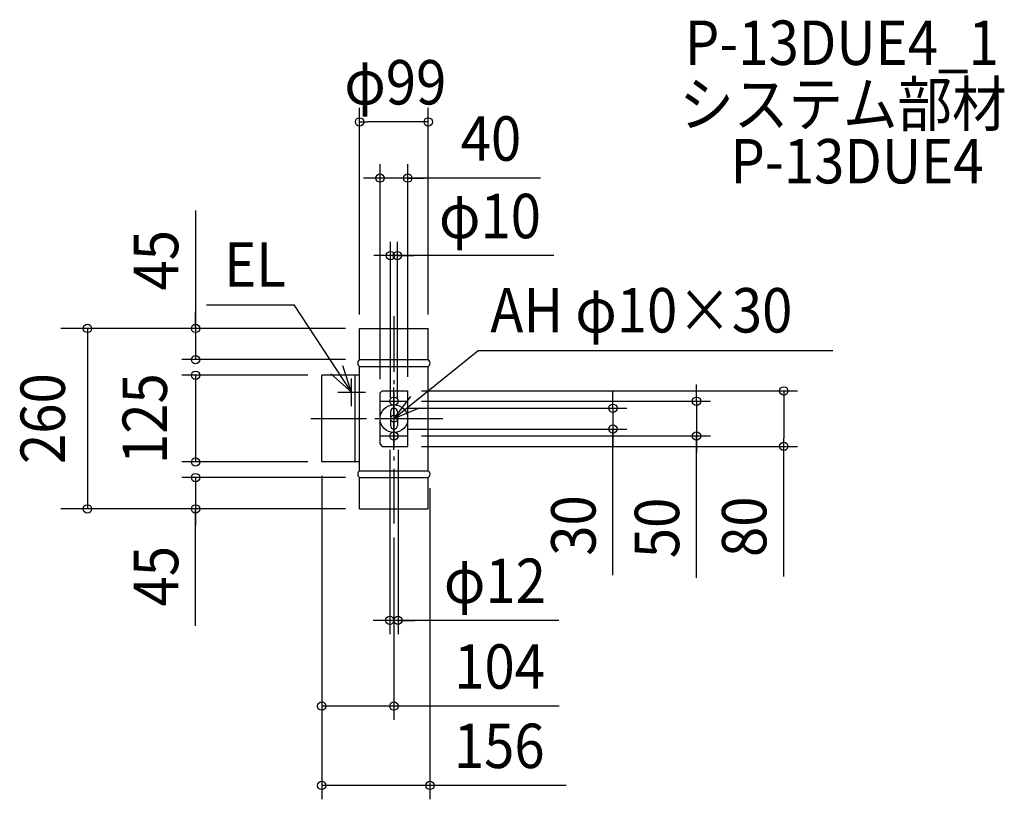
# Model space of a CAD drawing. Extents: x -539 to 880, y -548 to 575.
import ezdxf
from ezdxf.enums import TextEntityAlignment as Align

# ---------------------------------------------------------------- set-up
doc = ezdxf.new("R2010")
doc.units = 0
doc.header["$LTSCALE"] = 20
doc.header["$PDMODE"] = 3
doc.header["$PDSIZE"] = -2
doc.linetypes.add('DASHDOT', pattern=[5.5, 4, -0.6, 0.3, -0.6])
doc.layers.get('DEFPOINTS').update_dxf_attribs({"linetype": 'CONTINUOUS'})
for name, color, linetype in [('ARRANGE', 1, 'CONTINUOUS'), ('BASIS', 6, 'DASHDOT'), ('DETAIL', 5, 'CONTINUOUS'), ('ETC', 61, 'CONTINUOUS'), ('FIX', 11, 'CONTINUOUS'), ('NOTE', 4, 'CONTINUOUS'), ('OUTLINE', 3, 'CONTINUOUS'), ('SIZE', 30, 'CONTINUOUS')]:
    doc.layers.add(name, color=color, linetype=linetype)
doc.styles.get("Standard").update_dxf_attribs({"font": 'SIMPLEX.shx', "width": 0.9, "height": 64, "bigfont": 'BIGFONT.shx'})

msp = doc.modelspace()

# ---------------------------------------------------------------- linework, layer by layer
at = {"layer": 'ARRANGE', "color": 1, "linetype": 'CONTINUOUS'}
msp.add_circle((0, 0), 20, dxfattribs=at)
msp.add_point((0, 0), dxfattribs=at)
at = {"layer": 'BASIS', "color": 6, "linetype": 'DASHDOT'}
for p, q in [((0, 147.5), (0, -151.3)), ((-119.5, 0), (77.3, 0))]:
    msp.add_line(p, q, dxfattribs=at)
at = {"layer": 'DEFPOINTS', "color": 30, "linetype": 'CONTINUOUS'}
for p in [(-49.5, 427.6), (-20, 346.6), (-5, 234.9), (-285.8, 85), (0, 15), (20, 25), (-6, -25), (0, -15), (6, -25), (20, -25), (315.7, -15), (436.1, -25), (561.8, -40), (-285.8, -130), (0, -151.3), (-6, -290.7), (-104, -414.2), (-104, -528.5)]:
    msp.add_point(p, dxfattribs=at)
at = {"layer": 'DETAIL', "color": 5, "linetype": 'CONTINUOUS'}
for p, q in [((-49.5, 130), (49.5, 130)), ((-49.5, 85), (-49.5, 130)), ((49.5, 85), (49.5, 130)), ((-49.5, 85), (49.5, 85)), ((-49.5, 75), (49.5, 75)), ((-49.5, -75), (-49.5, 75)), ((49.5, -75), (49.5, 75)), ((-49.5, 62.5), (-104, 62.5)), ((-104, -62.5), (-104, 62.5)), ((-56, -62.5), (-56, 62.5)), ((-17, 40), (-20, 37)), ((-20, -37), (-20, 37)), ((-17, 40), (20, 40)), ((20, -40), (20, 40)), ((-5, 10), (-5, -10)), ((5, 10), (5, -10)), ((-20, -37), (-17, -40)), ((-17, -40), (20, -40)), ((-49.5, -62.5), (-104, -62.5)), ((-49.5, -75), (49.5, -75)), ((-49.5, -130), (-49.5, -85)), ((-49.5, -85), (49.5, -85)), ((49.5, -130), (49.5, -85)), ((-49.5, -130), (49.5, -130))]:
    msp.add_line(p, q, dxfattribs=at)
for centre in [(0, 25), (0, -25)]:
    msp.add_circle(centre, 6, dxfattribs=at)
for centre, radius, start, end in [((-45.8, 80), 6.25, 126.8699, 233.1301), ((45.8, 80), 6.25, 306.8699, 53.1301), ((0, 10), 5, 0, 180), ((0, -10), 5, 180, 0), ((-45.8, -80), 6.25, 126.8699, 233.1301), ((45.8, -80), 6.25, 306.8699, 53.1301)]:
    msp.add_arc(centre, radius, start, end, dxfattribs=at)
at = {"layer": 'FIX', "color": 11, "linetype": 'CONTINUOUS'}
msp.add_circle((0, 0), 5, dxfattribs=at)
at = {"layer": 'NOTE', "color": 4, "linetype": 'CONTINUOUS'}
for p, q in [((-270.1, 163.9), (-143.5, 163.9)), ((-61, 38), (-143.5, 163.9)), ((0, 0), (121.3, 98.1)), ((121.3, 98.1), (632.8, 98.1)), ((-61, 38), (-73.8, 75.9)), ((-91, 64.4), (-61, 38)), ((-61, 18), (-61, 58)), ((0, 5), (0, 45)), ((-81, 38), (-41, 38)), ((24, 32), (0, 0)), ((-20, 25), (20, 25)), ((0, 20), (0, -20)), ((0, 0), (36.8, 15.7)), ((-20, 0), (20, 0)), ((0, -45), (0, -5)), ((-20, -25), (20, -25))]:
    msp.add_line(p, q, dxfattribs=at)
at = {"layer": 'OUTLINE', "color": 3, "linetype": 'CONTINUOUS'}
for p, q in [((-49.5, 130), (49.5, 130)), ((-49.5, 85), (-49.5, 130)), ((49.5, 85), (49.5, 130)), ((-49.5, 85), (49.5, 85)), ((-49.5, 75), (49.5, 75)), ((-49.5, -75), (-49.5, 75)), ((49.5, -75), (49.5, 75)), ((-49.5, -75), (49.5, -75)), ((-49.5, -85), (49.5, -85)), ((-49.5, -130), (-49.5, -85)), ((49.5, -130), (49.5, -85)), ((-49.5, -130), (49.5, -130))]:
    msp.add_line(p, q, dxfattribs=at)
for centre, start, end in [((-45.8, 80), 126.8699, 233.1301), ((45.8, 80), 306.8699, 53.1301), ((-45.8, -80), 126.8699, 233.1301), ((45.8, -80), 306.8699, 53.1301)]:
    msp.add_arc(centre, 6.25, start, end, dxfattribs=at)
at = {"layer": 'SIZE', "color": 30, "linetype": 'CONTINUOUS'}
for p, q in [((-49.5, 150), (-49.5, 447.6)), ((49.5, 150), (49.5, 447.6)), ((-49.5, 427.6), (-37.5, 427.6)), ((37.5, 427.6), (-37.5, 427.6)), ((49.5, 427.6), (37.5, 427.6)), ((-20, 57), (-20, 366.6)), ((20, 60), (20, 366.6)), ((-32, 346.6), (-44, 346.6)), ((-20, 346.6), (-32, 346.6)), ((20, 346.6), (-20, 346.6)), ((20, 346.6), (-20, 346.6)), ((211.5, 346.6), (20, 346.6)), ((20, 346.6), (32, 346.6)), ((32, 346.6), (44, 346.6)), ((-285.8, 299.7), (-285.8, 130)), ((-5, 30), (-5, 254.9)), ((5, 30), (5, 254.9)), ((-17, 234.9), (-29, 234.9)), ((-5, 234.9), (-17, 234.9)), ((5, 234.9), (-5, 234.9)), ((5, 234.9), (-5, 234.9)), ((230.7, 234.9), (5, 234.9)), ((5, 234.9), (17, 234.9)), ((17, 234.9), (29, 234.9)), ((-285.8, 142), (-285.8, 154)), ((-285.8, 130), (-285.8, 142)), ((-69.5, 130), (-480, 130)), ((-441.6, 130), (-441.6, -130)), ((-69.5, 130), (-305.8, 130)), ((-285.8, 130), (-285.8, 85)), ((-285.8, 130), (-285.8, 85)), ((-69.5, 85), (-305.8, 85)), ((-124, 62.5), (-305.8, 62.5)), ((-285.8, 62.5), (-285.8, -62.5)), ((436.1, 37), (436.1, 49)), ((40, 40), (581.8, 40)), ((315.7, 27), (315.7, 39)), ((436.1, 25), (436.1, 37)), ((561.8, 40), (561.8, 28)), ((20, 15), (335.7, 15)), ((40, 25), (456.1, 25)), ((315.7, 15), (315.7, 27)), ((315.7, 15), (315.7, -15)), ((315.7, 15), (315.7, -15)), ((436.1, 25), (436.1, -25)), ((436.1, 25), (436.1, -25)), ((561.8, 28), (561.8, -28)), ((20, -15), (335.7, -15)), ((40, -25), (456.1, -25)), ((315.7, -225.7), (315.7, -15)), ((315.7, -15), (315.7, -27)), ((315.7, -27), (315.7, -39)), ((436.1, -229.2), (436.1, -25)), ((436.1, -25), (436.1, -37)), ((561.8, -40), (561.8, -28)), ((40, -40), (581.8, -40)), ((436.1, -37), (436.1, -49)), ((561.8, -227.4), (561.8, -40)), ((-6, -45), (-6, -310.7)), ((6, -45), (6, -310.7)), ((-124, -62.5), (-305.8, -62.5)), ((-69.5, -85), (-305.8, -85)), ((-285.8, -85), (-285.8, -130)), ((-285.8, -85), (-285.8, -130)), ((-104, -82.5), (-104, -548.5)), ((-104, -82.5), (-104, -434.2)), ((52, -100), (52, -548.5)), ((-69.5, -130), (-480, -130)), ((-69.5, -130), (-305.8, -130)), ((-285.8, -298.7), (-285.8, -130)), ((-285.8, -130), (-285.8, -142)), ((-285.8, -142), (-285.8, -154)), ((0, -171.3), (0, -434.2)), ((-18, -290.7), (-30, -290.7)), ((-6, -290.7), (-18, -290.7)), ((6, -290.7), (-6, -290.7)), ((6, -290.7), (-6, -290.7)), ((237.8, -290.7), (6, -290.7)), ((6, -290.7), (18, -290.7)), ((18, -290.7), (30, -290.7)), ((238.3, -414.2), (-104, -414.2)), ((248.2, -528.5), (-104, -528.5))]:
    msp.add_line(p, q, dxfattribs=at)
for centre in [(-49.5, 427.6), (49.5, 427.6), (-20, 346.6), (20, 346.6), (-5, 234.9), (5, 234.9), (-441.6, 130), (-285.8, 130), (-285.8, 85), (-285.8, 62.5), (561.8, 40), (436.1, 25), (315.7, 15), (315.7, -15), (436.1, -25), (561.8, -40), (-285.8, -62.5), (-285.8, -85), (-441.6, -130), (-285.8, -130), (-6, -290.7), (6, -290.7), (-104, -414.2), (0, -414.2), (-104, -528.5), (52, -528.5)]:
    msp.add_circle(centre, 6, dxfattribs=at)

# ---------------------------------------------------------------- texts
at = {"layer": 'ETC', "color": 61, "linetype": 'CONTINUOUS', "width": 0.9}
for s, p in [('P-13DUE4_1', (419.3, 509.6)), ('システム部材', (411.4, 421.2)), ('P-13DUE4', (484.9, 338.9))]:
    msp.add_text(s, height=64, dxfattribs=at).set_placement(p)
at = {"layer": 'NOTE', "color": 4, "linetype": 'CONTINUOUS', "width": 0.9}
for s, p in [('EL', (-244.6, 189.9)), ('AH φ10×30', (138.9, 124.1))]:
    msp.add_text(s, height=64, dxfattribs=at).set_placement(p)
at = {"layer": 'SIZE', "color": 30, "linetype": 'CONTINUOUS', "width": 0.9}
for s, p in [('φ99', (2.1, 452.6)), ('40', (139.9, 371.6)), ('φ10', (138.5, 259.9)), ('φ12', (145.6, -265.7)), ('104', (152.3, -389.2)), ('156', (151.8, -503.5))]:
    msp.add_text(s, height=64, dxfattribs=at).set_placement(p, align=Align.CENTER)
for s, p in [('45', (-310.8, 228.1)), ('260', (-474.1, 0)), ('125', (-327, 0)), ('30', (290.7, -154)), ('50', (411.1, -157.5)), ('80', (536.8, -155.8)), ('45', (-310.8, -227.1))]:
    msp.add_text(s, height=64, rotation=90, dxfattribs=at).set_placement(p, align=Align.CENTER)

doc.saveas('drawing.dxf')
